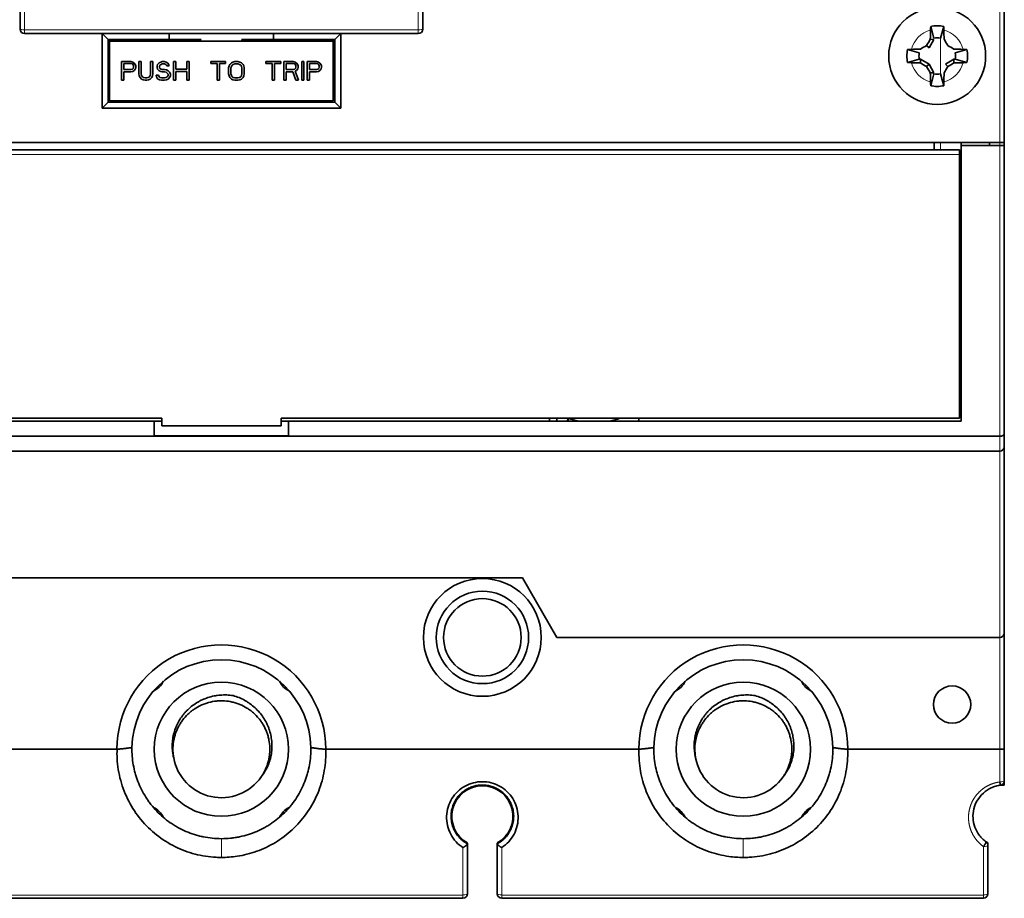
# Model space of a CAD drawing. Units: millimetres. Extents: x 68 to 805, y 39 to 571.
# Drawn here: x 291 to 357, y 205 to 263 of the extents above; entities that cross this region are included whole.
import ezdxf

# ---------------------------------------------------------------- set-up
doc = ezdxf.new("R2010")
doc.units = ezdxf.units.MM
doc.layers.add('1', color=7, linetype='Continuous', true_color=0xffffff)

msp = doc.modelspace()

# ---------------------------------------------------------------- linework, layer by layer
at = {"layer": '1', "color": 8, "linetype": 'Continuous', "lineweight": 18}
for p, q in [((356.468, 255.24), (356.468, 269.34)), ((291.068, 262.804), (291.068, 263.999)), ((317.468, 262.804), (317.468, 263.999)), ((291.068, 262.804), (291.068, 262.54)), ((291.068, 262.804), (317.468, 262.804)), ((317.468, 262.54), (317.468, 262.804)), ((352.494, 262.275), (352.494, 259.805)), ((352.494, 255.24), (352.494, 254.74)), ((356.468, 255.241), (356.468, 255.04)), ((356.468, 255.04), (356.468, 235.54)), ((353.768, 254.44), (254.768, 254.44)), ((356.468, 235.54), (356.468, 234.54)), ((356.468, 234.54), (356.468, 222.04)), ((356.468, 222.04), (356.468, 214.54)), ((356.468, 214.54), (356.468, 212.343)), ((355.368, 204.762), (355.368, 208.012)), ((320.468, 204.762), (320.468, 207.945)), ((323.068, 207.945), (323.068, 204.762)), ((288.068, 204.762), (320.468, 204.762)), ((320.468, 204.54), (320.468, 204.762)), ((323.068, 204.762), (323.068, 204.54)), ((323.068, 204.762), (355.368, 204.762)), ((355.368, 204.54), (355.368, 204.762))]:
    msp.add_line(p, q, dxfattribs=at)
at = {"layer": '1', "color": 18, "linetype": 'Continuous', "lineweight": 35}
for p, q in [((356.768, 255.24), (356.768, 269.34)), ((290.768, 262.84), (290.768, 264.034)), ((317.768, 262.84), (317.768, 264.034)), ((351.834, 263.029), (352.051, 262.244)), ((352.486, 262.244), (352.702, 263.029)), ((291.068, 262.54), (317.468, 262.54)), ((296.668, 262.14), (296.268, 262.54)), ((296.268, 257.54), (296.268, 262.54)), ((296.668, 257.94), (296.668, 262.14)), ((300.768, 262.14), (296.668, 262.14)), ((296.768, 262.14), (296.768, 262.04)), ((300.497, 262.064), (300.381, 262.14)), ((300.504, 262.14), (300.768, 262.055)), ((300.768, 262.54), (300.768, 262.14)), ((302.912, 262.14), (300.768, 262.14)), ((300.768, 262.14), (300.768, 262.04)), ((307.768, 262.14), (305.625, 262.14)), ((307.768, 262.14), (307.768, 262.54)), ((311.868, 262.14), (307.768, 262.14)), ((307.768, 262.04), (307.768, 262.14)), ((307.809, 262.14), (307.904, 262.04)), ((308.935, 262.14), (308.935, 262.04)), ((311.768, 262.04), (311.768, 262.14)), ((312.268, 262.54), (311.868, 262.14)), ((311.868, 262.14), (311.868, 257.94)), ((312.268, 262.54), (312.268, 257.54)), ((351.721, 261.587), (352.051, 262.157)), ((352.051, 262.157), (351.805, 262.164)), ((311.768, 262.04), (296.768, 262.04)), ((296.768, 262.04), (296.768, 258.04)), ((300.574, 262.04), (300.497, 262.064)), ((307.83, 262.04), (307.768, 262.105)), ((311.768, 258.04), (311.768, 262.04)), ((351.064, 261.257), (350.279, 261.474)), ((351.56, 261.748), (351.721, 261.587)), ((354.258, 261.474), (353.473, 261.257)), ((353.994, 261.401), (353.994, 261.485)), ((350.279, 260.606), (351.064, 260.822)), ((351.151, 260.822), (351.064, 260.822)), ((351.145, 260.576), (351.151, 260.822)), ((351.721, 260.493), (351.151, 260.822)), ((353.386, 260.822), (352.815, 260.493)), ((353.473, 260.822), (353.386, 260.822)), ((353.386, 260.822), (353.392, 260.576)), ((354.258, 260.606), (353.473, 260.822)), ((297.568, 260.665), (298.193, 260.665)), ((297.568, 259.415), (297.568, 260.665)), ((297.725, 260.532), (297.725, 260.133)), ((298.219, 260.532), (297.725, 260.532)), ((298.193, 260.665), (298.324, 260.638)), ((298.297, 260.505), (298.219, 260.532)), ((298.219, 260.133), (298.297, 260.159)), ((298.35, 260.452), (298.297, 260.505)), ((298.297, 260.159), (298.35, 260.213)), ((298.324, 260.638), (298.428, 260.558)), ((298.376, 260.372), (298.35, 260.452)), ((298.35, 260.213), (298.376, 260.292)), ((298.376, 260.292), (298.376, 260.372)), ((298.428, 260.558), (298.506, 260.452)), ((298.506, 260.186), (298.428, 260.08)), ((298.506, 260.452), (298.532, 260.372)), ((298.532, 260.266), (298.506, 260.186)), ((298.532, 260.372), (298.532, 260.266)), ((298.74, 260.665), (298.896, 260.665)), ((298.74, 259.84), (298.74, 260.665)), ((298.896, 260.665), (298.896, 259.84)), ((299.521, 260.665), (299.678, 260.665)), ((299.521, 259.84), (299.521, 260.665)), ((299.678, 260.665), (299.678, 259.84)), ((299.964, 260.372), (299.99, 260.479)), ((299.964, 260.266), (299.964, 260.372)), ((299.99, 260.159), (299.964, 260.266)), ((299.99, 260.479), (300.094, 260.585)), ((300.094, 260.053), (299.99, 260.159)), ((300.094, 260.585), (300.199, 260.638)), ((300.146, 260.425), (300.12, 260.346)), ((300.12, 260.346), (300.12, 260.292)), ((300.12, 260.292), (300.146, 260.213)), ((300.225, 260.479), (300.146, 260.425)), ((300.146, 260.213), (300.225, 260.159)), ((300.199, 260.638), (300.303, 260.665)), ((300.303, 260.505), (300.225, 260.479)), ((300.225, 260.159), (300.303, 260.133)), ((300.303, 260.665), (300.433, 260.665)), ((300.459, 260.505), (300.303, 260.505)), ((300.433, 260.665), (300.563, 260.638)), ((300.537, 260.479), (300.459, 260.505)), ((300.589, 260.425), (300.537, 260.479)), ((300.563, 260.638), (300.667, 260.558)), ((300.615, 260.372), (300.589, 260.425)), ((300.771, 260.372), (300.615, 260.372)), ((300.667, 260.558), (300.745, 260.452)), ((300.745, 260.452), (300.771, 260.372)), ((301.058, 260.665), (301.214, 260.665)), ((301.058, 259.415), (301.058, 260.665)), ((301.214, 260.665), (301.214, 260.159)), ((301.214, 260.159), (301.943, 260.159)), ((301.943, 260.665), (302.1, 260.665)), ((301.943, 260.159), (301.943, 260.665)), ((302.1, 260.665), (302.1, 259.415)), ((303.558, 260.532), (303.558, 260.665)), ((303.558, 260.665), (304.547, 260.665)), ((303.975, 260.532), (303.558, 260.532)), ((303.975, 259.415), (303.975, 260.532)), ((304.131, 260.532), (304.131, 259.415)), ((304.547, 260.532), (304.131, 260.532)), ((304.547, 260.665), (304.547, 260.532)), ((304.756, 260.239), (304.782, 260.372)), ((304.756, 259.84), (304.756, 260.239)), ((304.782, 260.372), (304.834, 260.479)), ((304.834, 260.479), (304.938, 260.585)), ((304.938, 260.346), (304.912, 260.239)), ((304.912, 260.239), (304.912, 259.84)), ((304.938, 260.585), (305.042, 260.638)), ((304.99, 260.425), (304.938, 260.346)), ((305.068, 260.479), (304.99, 260.425)), ((305.042, 260.638), (305.172, 260.665)), ((305.172, 260.505), (305.068, 260.479)), ((305.172, 260.665), (305.381, 260.665)), ((305.381, 260.505), (305.172, 260.505)), ((305.381, 260.665), (305.511, 260.638)), ((305.485, 260.479), (305.381, 260.505)), ((305.563, 260.425), (305.485, 260.479)), ((305.511, 260.638), (305.615, 260.585)), ((305.615, 260.346), (305.563, 260.425)), ((305.615, 260.585), (305.719, 260.479)), ((305.641, 260.239), (305.615, 260.346)), ((305.641, 259.84), (305.641, 260.239)), ((305.719, 260.479), (305.771, 260.372)), ((305.771, 260.372), (305.797, 260.239)), ((305.797, 260.239), (305.797, 259.84)), ((307.256, 260.532), (307.256, 260.665)), ((307.256, 260.665), (308.245, 260.665)), ((307.672, 260.532), (307.256, 260.532)), ((307.672, 259.415), (307.672, 260.532)), ((307.829, 260.532), (307.829, 259.415)), ((308.245, 260.532), (307.829, 260.532)), ((308.245, 260.665), (308.245, 260.532)), ((308.454, 260.665), (309.079, 260.665)), ((308.454, 259.415), (308.454, 260.665)), ((309.105, 260.532), (308.61, 260.532)), ((308.61, 260.532), (308.61, 260.133)), ((309.079, 260.665), (309.209, 260.638)), ((309.183, 260.505), (309.105, 260.532)), ((309.105, 260.133), (309.183, 260.159)), ((309.235, 260.452), (309.183, 260.505)), ((309.183, 260.159), (309.235, 260.213)), ((309.209, 260.638), (309.313, 260.558)), ((309.261, 260.372), (309.235, 260.452)), ((309.235, 260.213), (309.261, 260.292)), ((309.261, 260.292), (309.261, 260.372)), ((309.313, 260.558), (309.391, 260.452)), ((309.391, 260.186), (309.313, 260.08)), ((309.391, 260.452), (309.417, 260.372)), ((309.417, 260.266), (309.391, 260.186)), ((309.417, 260.372), (309.417, 260.266)), ((309.652, 260.665), (309.808, 260.665)), ((309.652, 259.415), (309.652, 260.665)), ((309.808, 260.665), (309.808, 259.415)), ((310.016, 260.665), (310.641, 260.665)), ((310.016, 259.415), (310.016, 260.665)), ((310.172, 260.532), (310.172, 260.133)), ((310.667, 260.532), (310.172, 260.532)), ((310.641, 260.665), (310.771, 260.638)), ((310.745, 260.505), (310.667, 260.532)), ((310.667, 260.133), (310.745, 260.159)), ((310.797, 260.452), (310.745, 260.505)), ((310.745, 260.159), (310.797, 260.213)), ((310.771, 260.638), (310.876, 260.558)), ((310.824, 260.372), (310.797, 260.452)), ((310.797, 260.213), (310.824, 260.292)), ((310.824, 260.292), (310.824, 260.372)), ((310.876, 260.558), (310.954, 260.452)), ((310.954, 260.186), (310.876, 260.08)), ((310.954, 260.452), (310.98, 260.372)), ((310.98, 260.266), (310.954, 260.186)), ((310.98, 260.372), (310.98, 260.266)), ((351.56, 260.331), (351.721, 260.493)), ((352.051, 259.922), (351.721, 260.493)), ((352.815, 260.493), (352.977, 260.331)), ((297.725, 260.133), (298.219, 260.133)), ((297.725, 259.973), (297.725, 259.415)), ((298.193, 259.973), (297.725, 259.973)), ((298.324, 260), (298.193, 259.973)), ((298.428, 260.08), (298.324, 260)), ((298.766, 259.707), (298.74, 259.84)), ((298.818, 259.601), (298.766, 259.707)), ((298.922, 259.494), (298.818, 259.601)), ((298.896, 259.84), (298.922, 259.734)), ((298.922, 259.734), (298.975, 259.654)), ((299.027, 259.441), (298.922, 259.494)), ((298.975, 259.654), (299.053, 259.601)), ((299.053, 259.601), (299.157, 259.574)), ((299.157, 259.574), (299.261, 259.574)), ((299.261, 259.574), (299.365, 259.601)), ((299.365, 259.601), (299.443, 259.654)), ((299.495, 259.494), (299.391, 259.441)), ((299.443, 259.654), (299.495, 259.734)), ((299.495, 259.734), (299.521, 259.84)), ((299.6, 259.601), (299.495, 259.494)), ((299.652, 259.707), (299.6, 259.601)), ((299.678, 259.84), (299.652, 259.707)), ((299.886, 259.76), (300.042, 259.76)), ((299.912, 259.654), (299.886, 259.76)), ((299.99, 259.521), (299.912, 259.654)), ((300.12, 259.441), (299.99, 259.521)), ((300.042, 259.76), (300.068, 259.681)), ((300.068, 259.681), (300.146, 259.601)), ((300.199, 260), (300.094, 260.053)), ((300.146, 259.601), (300.251, 259.574)), ((300.303, 259.973), (300.199, 260)), ((300.251, 259.574), (300.459, 259.574)), ((300.303, 260.133), (300.459, 260.133)), ((300.459, 259.973), (300.303, 259.973)), ((300.459, 260.133), (300.589, 260.106)), ((300.563, 259.947), (300.459, 259.973)), ((300.459, 259.574), (300.563, 259.601)), ((300.641, 259.893), (300.563, 259.947)), ((300.563, 259.601), (300.641, 259.654)), ((300.589, 260.106), (300.693, 260.053)), ((300.693, 259.494), (300.589, 259.441)), ((300.693, 259.814), (300.641, 259.893)), ((300.641, 259.654), (300.693, 259.734)), ((300.693, 260.053), (300.797, 259.947)), ((300.693, 259.734), (300.693, 259.814)), ((300.797, 259.601), (300.693, 259.494)), ((300.797, 259.947), (300.85, 259.84)), ((300.85, 259.707), (300.797, 259.601)), ((300.85, 259.84), (300.85, 259.707)), ((301.943, 260), (301.214, 260)), ((301.214, 260), (301.214, 259.415)), ((301.943, 259.415), (301.943, 260)), ((304.782, 259.707), (304.756, 259.84)), ((304.834, 259.601), (304.782, 259.707)), ((304.938, 259.494), (304.834, 259.601)), ((304.912, 259.84), (304.938, 259.734)), ((304.938, 259.734), (304.99, 259.654)), ((305.042, 259.441), (304.938, 259.494)), ((304.99, 259.654), (305.068, 259.601)), ((305.068, 259.601), (305.172, 259.574)), ((305.172, 259.574), (305.381, 259.574)), ((305.381, 259.574), (305.485, 259.601)), ((305.485, 259.601), (305.563, 259.654)), ((305.615, 259.494), (305.511, 259.441)), ((305.563, 259.654), (305.615, 259.734)), ((305.615, 259.734), (305.641, 259.84)), ((305.719, 259.601), (305.615, 259.494)), ((305.771, 259.707), (305.719, 259.601)), ((305.797, 259.84), (305.771, 259.707)), ((308.61, 260.133), (309.105, 260.133)), ((308.61, 259.973), (308.61, 259.415)), ((309.053, 259.973), (308.61, 259.973)), ((309.261, 259.415), (309.053, 259.973)), ((309.313, 260.08), (309.209, 260.026)), ((309.209, 260.026), (309.443, 259.415)), ((310.172, 260.133), (310.667, 260.133)), ((310.172, 259.973), (310.172, 259.415)), ((310.641, 259.973), (310.172, 259.973)), ((310.771, 260), (310.641, 259.973)), ((310.876, 260.08), (310.771, 260)), ((351.805, 259.916), (352.051, 259.922)), ((352.051, 259.835), (351.834, 259.05)), ((352.702, 259.05), (352.486, 259.835)), ((296.668, 259.188), (296.768, 259.188)), ((297.725, 259.415), (297.568, 259.415)), ((299.157, 259.415), (299.027, 259.441)), ((299.261, 259.415), (299.157, 259.415)), ((299.391, 259.441), (299.261, 259.415)), ((300.251, 259.415), (300.12, 259.441)), ((300.459, 259.415), (300.251, 259.415)), ((300.589, 259.441), (300.459, 259.415)), ((301.214, 259.415), (301.058, 259.415)), ((302.1, 259.415), (301.943, 259.415)), ((304.131, 259.415), (303.975, 259.415)), ((305.172, 259.415), (305.042, 259.441)), ((305.381, 259.415), (305.172, 259.415)), ((305.511, 259.441), (305.381, 259.415)), ((307.829, 259.415), (307.672, 259.415)), ((308.61, 259.415), (308.454, 259.415)), ((309.443, 259.415), (309.261, 259.415)), ((309.808, 259.415), (309.652, 259.415)), ((310.172, 259.415), (310.016, 259.415)), ((311.768, 259.188), (311.868, 259.188)), ((311.868, 258.44), (311.768, 258.44)), ((296.268, 257.54), (296.668, 257.94)), ((312.268, 257.54), (296.268, 257.54)), ((311.868, 257.94), (296.668, 257.94)), ((296.768, 258.04), (311.768, 258.04)), ((300.768, 258.04), (300.768, 257.94)), ((307.768, 257.94), (307.768, 258.04)), ((312.268, 257.54), (311.868, 257.94)), ((252.068, 255.24), (356.468, 255.24)), ((352.068, 254.74), (352.068, 255.24)), ((353.868, 255.24), (353.868, 255.04)), ((353.868, 255.04), (353.868, 236.54)), ((356.468, 255.04), (353.868, 255.04)), ((355.768, 255.04), (355.768, 255.24)), ((356.768, 255.24), (356.468, 255.24)), ((356.768, 255.04), (356.468, 255.04)), ((356.768, 255.24), (356.768, 255.04)), ((356.768, 255.04), (356.768, 235.664)), ((353.768, 254.74), (254.768, 254.74)), ((353.768, 254.74), (353.768, 254.44)), ((353.768, 236.74), (353.768, 254.44)), ((353.868, 249.99), (353.768, 249.99)), ((353.868, 249.14), (353.768, 249.14)), ((300.268, 236.74), (254.768, 236.74)), ((299.768, 236.54), (259.668, 236.54)), ((300.268, 236.54), (299.768, 236.54)), ((299.768, 235.569), (299.768, 236.54)), ((300.268, 236.74), (300.268, 236.24)), ((308.268, 236.24), (308.268, 236.74)), ((353.768, 236.74), (308.268, 236.74)), ((308.768, 236.54), (308.268, 236.54)), ((308.768, 236.54), (308.768, 235.569)), ((353.868, 236.54), (308.768, 236.54)), ((326.268, 236.54), (326.268, 236.74)), ((326.768, 236.74), (326.768, 236.54)), ((327.508, 236.74), (327.468, 236.54)), ((327.504, 236.54), (327.543, 236.734)), ((328.024, 236.591), (328.014, 236.54)), ((330.668, 236.54), (330.668, 236.631)), ((332.268, 236.74), (332.268, 236.54)), ((300.268, 236.24), (308.268, 236.24)), ((259.668, 235.54), (356.468, 235.54)), ((308.768, 235.569), (299.768, 235.569)), ((356.768, 235.664), (356.768, 234.84)), ((356.468, 234.54), (259.668, 234.54)), ((356.768, 234.84), (356.768, 222.34)), ((284.078, 226.04), (324.459, 226.04)), ((326.768, 222.04), (324.459, 226.04)), ((356.468, 222.04), (326.768, 222.04)), ((356.768, 222.34), (356.768, 214.579)), ((297.272, 214.54), (276.264, 214.54)), ((311.264, 214.54), (332.272, 214.54)), ((356.468, 214.54), (346.264, 214.54)), ((356.768, 214.579), (356.768, 212.421)), ((356.768, 212.421), (356.768, 212.14)), ((320.768, 208.25), (320.768, 208.193)), ((320.768, 208.193), (320.768, 208.188)), ((322.768, 208.193), (322.768, 208.25)), ((322.768, 208.188), (322.768, 208.193)), ((355.668, 208.09), (355.668, 208.251)), ((355.668, 204.84), (355.668, 208.09)), ((288.068, 204.54), (320.468, 204.54)), ((323.068, 204.54), (355.368, 204.54))]:
    msp.add_line(p, q, dxfattribs=at)
for centre, radius in [((352.268, 261.04), 3.25), ((321.768, 222.04), 3.95), ((321.768, 222.04), 3.1), ((321.768, 222.04), 2.6), ((304.268, 214.54), 4.5), ((339.268, 214.54), 4.5), ((353.268, 217.54), 1.25)]:
    msp.add_circle(centre, radius, dxfattribs=at)
for centre, radius, start, end in [((291.068, 262.84), 0.3, 180, 270), ((317.468, 262.84), 0.3, 270, 0), ((304.268, 260.04), 2.5, 122.85988, 126.8704), ((304.268, 260.04), 2.5, 53.1296, 57.14012), ((304.268, 260.04), 2.5, 233.1296, 237.14012), ((304.268, 260.04), 2.5, 302.85988, 306.8704), ((329.268, 241.648), 5.208, 250.45915, 258.75494), ((329.268, 241.648), 5.208, 281.24506, 289.54085), ((356.468, 234.84), 0.3, 270, 360), ((356.468, 222.34), 0.3, 270, 360), ((304.268, 214.54), 7, 359.99536, 180.00457), ((339.268, 214.54), 7, 359.99544, 180.00464), ((304.268, 214.54), 6, 1.07766, 178.92241), ((339.268, 214.54), 6, 1.07761, 178.92236), ((299.142, 219.666), 1.35, 294.92439, 335.08126), ((309.395, 219.666), 1.35, 204.91874, 245.07561), ((334.142, 219.666), 1.35, 294.92439, 335.08126), ((344.395, 219.666), 1.35, 204.91874, 245.07561), ((304.268, 214.54), 3.25, 190.26089, 325.28882), ((339.268, 214.54), 3.25, 190.26089, 325.28882), ((321.768, 210.04), 2.05, 299.1964, 240.8036), ((356.768, 210.04), 2.1, 90, 97.91686), ((356.468, 212.421), 0.3, 277.18078, 0), ((299.142, 209.413), 1.35, 25.00312, 64.99124), ((309.395, 209.413), 1.35, 115.03686, 155.01374), ((334.142, 209.413), 1.35, 25.00312, 64.99689), ((344.395, 209.413), 1.35, 115.03686, 155.01374), ((356.768, 210.04), 2.1, 233.15716, 238.41186), ((355.368, 208.09), 0.3, 0, 54.31459), ((320.468, 204.84), 0.3, 270, 360), ((323.068, 204.84), 0.3, 180, 270), ((355.368, 204.84), 0.3, 270, 0)]:
    msp.add_arc(centre, radius, start, end, dxfattribs=at)
at = {"layer": '1', "color": 8, "linetype": 'Continuous', "lineweight": 18}
for start, end in [(104.41897, 165.58103), (14.41897, 75.58103), (194.41897, 255.58103), (284.41897, 345.58103)]:
    msp.add_arc((352.268, 261.04), 1.789, start, end, dxfattribs=at)
for centre, major_axis, ratio, start_param, end_param in [((291.068, 262.84), (-0.3, 0), 0.119145, 0, 1.570796), ((317.468, 262.84), (-0.3, 0), 0.119145, 1.570796, 3.141593), ((356.468, 212.421), (-0.3, 0), 0.258819, 1.570686, 3.141593), ((355.368, 208.09), (0.3, 0), 0.258819, 4.712454, 6.283185), ((320.468, 204.84), (-0.3, 0), 0.258819, 1.570796, 3.141593), ((323.068, 204.84), (-0.3, 0), 0.258819, 0, 1.570796), ((355.368, 204.84), (-0.3, 0), 0.258819, 1.570796, 3.141593)]:
    msp.add_ellipse(centre, major_axis=major_axis, ratio=ratio, start_param=start_param, end_param=end_param, dxfattribs=at)
at = {"layer": '1', "color": 18, "linetype": 'Continuous', "lineweight": 35}
for centre, major_axis, ratio, start_param, end_param in [((352.12, 262.041), (0, -2.529), 0.122615, 4.311173, 4.419306), ((352.417, 262.041), (0, 2.529), 0.122615, 5.005472, 5.113605), ((351.99, 261.201), (-2.996, -5.189), 0.107968, 4.588331, 4.669086), ((352.527, 261.04), (0, -5.994), 0.122647, 4.419178, 4.523793), ((352.01, 261.04), (0, 5.994), 0.122647, 4.900985, 5.0056), ((352.547, 261.201), (-2.996, 5.189), 0.107968, 4.755691, 4.836447), ((351.267, 261.188), (-2.529, 0), 0.122616, 5.005472, 5.113605), ((352.268, 260.781), (-5.994, 0), 0.122647, 4.900985, 5.0056), ((352.107, 261.318), (-5.189, -2.996), 0.107968, 4.755691, 4.836447), ((352.429, 261.318), (-5.189, 2.996), 0.107968, 4.588331, 4.669086), ((352.268, 260.781), (-5.994, 0), 0.122647, 4.419178, 4.523793), ((353.27, 261.188), (-2.529, 0), 0.122616, 4.311173, 4.419306), ((352.268, 261.298), (5.994, 0), 0.122647, 4.419178, 4.523793), ((352.107, 260.761), (5.189, -2.996), 0.107968, 4.588331, 4.669086), ((351.99, 260.879), (2.996, -5.189), 0.107968, 4.755691, 4.836447), ((352.547, 260.879), (2.996, 5.189), 0.107968, 4.588331, 4.669086), ((352.429, 260.761), (5.189, 2.996), 0.107968, 4.755691, 4.836447), ((352.268, 261.298), (5.994, 0), 0.122647, 4.900985, 5.0056), ((352.527, 261.04), (0, -5.994), 0.122647, 4.900985, 5.0056), ((352.01, 261.04), (0, 5.994), 0.122647, 4.419178, 4.523793), ((352.12, 260.038), (0, -2.529), 0.122615, 5.005472, 5.113605), ((352.417, 260.038), (0, 2.529), 0.122615, 4.311173, 4.419306), ((356.468, 235.664), (-0.3, 0), 0.414214, 1.570796, 3.141593), ((356.468, 214.579), (-0.3, 0), 0.131703, 1.570766, 3.141606)]:
    msp.add_ellipse(centre, major_axis=major_axis, ratio=ratio, start_param=start_param, end_param=end_param, dxfattribs=at)
for points, knots in [([(351.834, 263.029), (351.977, 263.06), (352.122, 263.076), (352.414, 263.076), (352.56, 263.06), (352.702, 263.029)], [0, 0, 0, 0, 0.500001, 0.500001, 1, 1, 1, 1]), ([(350.279, 260.606), (350.248, 260.748), (350.232, 260.894), (350.232, 261.186), (350.248, 261.331), (350.279, 261.474)], [0, 0, 0, 0, 0.5, 0.5, 1, 1, 1, 1]), ([(352.702, 259.05), (352.56, 259.019), (352.414, 259.003), (352.122, 259.003), (351.977, 259.019), (351.834, 259.05)], [0, 0, 0, 0, 0.500001, 0.500001, 1, 1, 1, 1]), ([(301.07, 213.961), (301.035, 214.1), (301.01, 214.24), (300.977, 214.521), (300.97, 214.662), (300.973, 214.876), (300.976, 214.947), (300.987, 215.09), (300.995, 215.161), (301.025, 215.372), (301.054, 215.511), (301.13, 215.784), (301.177, 215.918), (301.246, 216.083), (301.26, 216.116), (301.29, 216.181), (301.336, 216.277), (301.386, 216.371), (301.492, 216.555), (301.57, 216.673), (301.698, 216.843), (301.742, 216.898), (301.812, 216.98), (301.836, 217.007), (301.884, 217.059), (301.909, 217.086), (302.033, 217.213), (302.137, 217.309), (302.357, 217.486), (302.473, 217.568), (302.624, 217.662), (302.655, 217.681), (302.716, 217.717), (302.748, 217.734), (302.842, 217.785), (302.906, 217.817), (303.099, 217.907), (303.23, 217.959), (303.499, 218.047), (303.636, 218.084), (303.811, 218.119), (303.846, 218.125), (303.917, 218.137), (304.023, 218.153), (304.129, 218.165), (304.34, 218.182), (304.482, 218.185), (304.765, 218.175), (304.906, 218.161), (305.048, 218.139)], [0, 0, 0, 0, 0.0625, 0.0625, 0.125, 0.125, 0.15625, 0.15625, 0.1875, 0.1875, 0.25, 0.25, 0.3125, 0.3125, 0.328125, 0.328125, 0.34375, 0.375, 0.375, 0.4375, 0.4375, 0.46875, 0.46875, 0.484375, 0.484375, 0.5, 0.5, 0.5625, 0.5625, 0.625, 0.625, 0.640625, 0.640625, 0.65625, 0.65625, 0.6875, 0.6875, 0.75, 0.75, 0.8125, 0.8125, 0.828125, 0.828125, 0.84375, 0.875, 0.875, 0.9375, 0.9375, 1, 1, 1, 1]), ([(305.048, 218.139), (305.186, 218.101), (305.32, 218.054), (305.583, 217.946), (305.711, 217.885), (305.897, 217.781), (305.959, 217.745), (306.08, 217.668), (306.139, 217.628), (306.312, 217.503), (306.422, 217.413), (306.63, 217.221), (306.729, 217.119), (306.915, 216.901), (307.001, 216.787), (307.157, 216.552), (307.228, 216.43), (307.323, 216.24), (307.353, 216.175), (307.395, 216.077), (307.409, 216.044), (307.435, 215.977), (307.448, 215.944), (307.507, 215.776), (307.586, 215.503), (307.63, 215.224), (307.65, 215.012), (307.655, 214.941), (307.658, 214.834), (307.659, 214.798), (307.659, 214.726), (307.659, 214.691), (307.653, 214.513), (307.64, 214.372), (307.596, 214.093), (307.565, 213.954), (307.515, 213.783), (307.504, 213.749), (307.482, 213.681), (307.47, 213.647), (307.433, 213.547), (307.407, 213.481), (307.322, 213.286), (307.257, 213.16), (307.11, 212.918), (307.029, 212.801), (306.94, 212.689)], [0, 0, 0, 0, 0.0625, 0.0625, 0.125, 0.125, 0.15625, 0.15625, 0.1875, 0.1875, 0.25, 0.25, 0.3125, 0.3125, 0.375, 0.375, 0.4375, 0.4375, 0.46875, 0.46875, 0.484375, 0.484375, 0.5, 0.5, 0.5625, 0.625, 0.625, 0.65625, 0.65625, 0.671875, 0.671875, 0.6875, 0.6875, 0.75, 0.75, 0.8125, 0.8125, 0.828125, 0.828125, 0.84375, 0.84375, 0.875, 0.875, 0.9375, 0.9375, 1, 1, 1, 1]), ([(336.07, 213.961), (336.035, 214.1), (336.01, 214.24), (335.977, 214.521), (335.97, 214.662), (335.973, 214.876), (335.976, 214.947), (335.987, 215.09), (335.995, 215.161), (336.025, 215.372), (336.054, 215.511), (336.13, 215.784), (336.177, 215.918), (336.246, 216.083), (336.26, 216.116), (336.29, 216.181), (336.336, 216.277), (336.386, 216.371), (336.492, 216.555), (336.57, 216.673), (336.698, 216.843), (336.742, 216.898), (336.812, 216.98), (336.836, 217.007), (336.884, 217.059), (336.909, 217.086), (337.033, 217.213), (337.137, 217.309), (337.357, 217.486), (337.473, 217.568), (337.624, 217.662), (337.655, 217.681), (337.716, 217.717), (337.748, 217.734), (337.842, 217.785), (337.906, 217.817), (338.099, 217.907), (338.23, 217.959), (338.499, 218.047), (338.636, 218.084), (338.811, 218.119), (338.846, 218.125), (338.917, 218.137), (339.023, 218.153), (339.129, 218.165), (339.34, 218.182), (339.482, 218.185), (339.765, 218.175), (339.906, 218.161), (340.048, 218.139)], [0, 0, 0, 0, 0.0625, 0.0625, 0.125, 0.125, 0.15625, 0.15625, 0.1875, 0.1875, 0.25, 0.25, 0.3125, 0.3125, 0.328125, 0.328125, 0.34375, 0.375, 0.375, 0.4375, 0.4375, 0.46875, 0.46875, 0.484375, 0.484375, 0.5, 0.5, 0.5625, 0.5625, 0.625, 0.625, 0.640625, 0.640625, 0.65625, 0.65625, 0.6875, 0.6875, 0.75, 0.75, 0.8125, 0.8125, 0.828125, 0.828125, 0.84375, 0.875, 0.875, 0.9375, 0.9375, 1, 1, 1, 1]), ([(340.048, 218.139), (340.186, 218.101), (340.32, 218.054), (340.583, 217.946), (340.711, 217.885), (340.897, 217.781), (340.959, 217.745), (341.08, 217.668), (341.139, 217.628), (341.312, 217.503), (341.422, 217.413), (341.63, 217.221), (341.729, 217.119), (341.915, 216.901), (342.001, 216.787), (342.157, 216.552), (342.228, 216.43), (342.323, 216.24), (342.353, 216.175), (342.395, 216.077), (342.409, 216.044), (342.435, 215.977), (342.448, 215.944), (342.507, 215.776), (342.586, 215.503), (342.63, 215.224), (342.65, 215.012), (342.655, 214.941), (342.658, 214.834), (342.659, 214.798), (342.659, 214.726), (342.659, 214.691), (342.653, 214.513), (342.64, 214.372), (342.596, 214.093), (342.565, 213.954), (342.515, 213.783), (342.504, 213.749), (342.482, 213.681), (342.47, 213.647), (342.433, 213.547), (342.407, 213.481), (342.322, 213.286), (342.257, 213.16), (342.11, 212.918), (342.029, 212.801), (341.94, 212.689)], [0, 0, 0, 0, 0.0625, 0.0625, 0.125, 0.125, 0.15625, 0.15625, 0.1875, 0.1875, 0.25, 0.25, 0.3125, 0.3125, 0.375, 0.375, 0.4375, 0.4375, 0.46875, 0.46875, 0.484375, 0.484375, 0.5, 0.5, 0.5625, 0.625, 0.625, 0.65625, 0.65625, 0.671875, 0.671875, 0.6875, 0.6875, 0.75, 0.75, 0.8125, 0.8125, 0.828125, 0.828125, 0.84375, 0.84375, 0.875, 0.875, 0.9375, 0.9375, 1, 1, 1, 1]), ([(306.927, 212.671), (306.966, 212.727), (307.004, 212.784), (307.063, 212.88), (307.097, 212.938), (307.129, 212.997), (307.15, 213.037), (307.16, 213.057), (307.251, 213.237), (307.318, 213.402), (307.397, 213.656), (307.42, 213.742), (307.449, 213.873), (307.458, 213.916), (307.474, 214.005), (307.481, 214.049), (307.512, 214.272), (307.522, 214.45), (307.512, 214.805), (307.493, 214.982), (307.45, 215.202), (307.441, 215.246), (307.42, 215.333), (307.409, 215.377), (307.373, 215.505), (307.345, 215.59), (307.252, 215.839), (307.177, 216.001), (307.076, 216.176), (307.065, 216.196), (307.042, 216.234), (307.006, 216.291), (306.97, 216.347), (306.894, 216.458), (306.84, 216.529), (306.672, 216.735), (306.548, 216.863), (306.38, 217.011), (306.345, 217.04), (306.275, 217.096), (306.24, 217.124), (306.132, 217.203), (306.059, 217.253), (305.832, 217.394), (305.674, 217.475), (305.488, 217.552), (305.467, 217.561), (305.425, 217.577), (305.404, 217.585), (305.341, 217.608), (305.298, 217.622), (305.171, 217.663), (305.085, 217.687), (304.825, 217.747), (304.649, 217.772), (304.426, 217.786), (304.381, 217.788), (304.291, 217.79), (304.246, 217.79), (304.112, 217.787), (304.023, 217.782), (303.758, 217.754), (303.583, 217.722), (303.368, 217.663), (303.325, 217.65), (303.239, 217.623), (303.197, 217.608), (303.07, 217.562), (302.988, 217.528), (302.746, 217.417), (302.591, 217.329), (302.406, 217.204), (302.37, 217.178), (302.316, 217.138), (302.298, 217.124), (302.262, 217.097), (302.174, 217.027), (302.09, 216.954), (301.897, 216.769), (301.779, 216.637), (301.645, 216.459), (301.619, 216.422), (301.568, 216.348), (301.543, 216.311), (301.471, 216.197), (301.427, 216.119), (301.303, 215.883), (301.235, 215.719), (301.165, 215.507), (301.152, 215.464), (301.134, 215.4), (301.128, 215.378), (301.117, 215.334), (301.111, 215.313), (301.086, 215.203), (301.069, 215.116), (301.028, 214.852), (301.016, 214.674), (301.019, 214.452), (301.021, 214.407), (301.026, 214.318), (301.029, 214.273), (301.042, 214.138), (301.054, 214.049), (301.07, 213.961)], [0, 0, 0, 0, 0.016037, 0.016037, 0.026504, 0.031738, 0.031738, 0.036972, 0.036972, 0.078843, 0.078843, 0.099778, 0.099778, 0.110246, 0.110246, 0.120713, 0.120713, 0.162584, 0.162584, 0.204455, 0.204455, 0.214923, 0.214923, 0.22539, 0.22539, 0.246326, 0.246326, 0.288197, 0.288197, 0.29343, 0.29343, 0.298664, 0.309132, 0.309132, 0.330067, 0.330067, 0.371938, 0.371938, 0.382406, 0.382406, 0.392874, 0.392874, 0.413809, 0.413809, 0.45568, 0.45568, 0.460914, 0.460914, 0.466147, 0.466147, 0.476615, 0.476615, 0.497551, 0.497551, 0.539421, 0.539421, 0.549889, 0.549889, 0.560357, 0.560357, 0.581292, 0.581292, 0.623163, 0.623163, 0.633631, 0.633631, 0.644098, 0.644098, 0.665034, 0.665034, 0.706904, 0.706904, 0.717372, 0.717372, 0.722606, 0.722606, 0.72784, 0.748775, 0.748775, 0.790646, 0.790646, 0.801114, 0.801114, 0.811581, 0.811581, 0.832517, 0.832517, 0.874388, 0.874388, 0.884855, 0.884855, 0.890089, 0.890089, 0.895323, 0.895323, 0.916258, 0.916258, 0.958129, 0.958129, 0.968597, 0.968597, 0.979065, 0.979065, 1, 1, 1, 1]), ([(336.07, 213.961), (336.054, 214.049), (336.042, 214.138), (336.029, 214.273), (336.026, 214.318), (336.021, 214.407), (336.019, 214.452), (336.016, 214.674), (336.028, 214.852), (336.069, 215.116), (336.086, 215.203), (336.111, 215.313), (336.117, 215.334), (336.128, 215.378), (336.134, 215.4), (336.152, 215.464), (336.165, 215.507), (336.235, 215.719), (336.303, 215.883), (336.427, 216.119), (336.471, 216.197), (336.543, 216.311), (336.568, 216.348), (336.619, 216.422), (336.645, 216.459), (336.779, 216.637), (336.897, 216.769), (337.09, 216.954), (337.174, 217.027), (337.262, 217.097), (337.298, 217.124), (337.316, 217.138), (337.37, 217.178), (337.406, 217.204), (337.591, 217.329), (337.746, 217.417), (337.988, 217.528), (338.07, 217.562), (338.197, 217.608), (338.239, 217.623), (338.325, 217.65), (338.368, 217.663), (338.583, 217.722), (338.758, 217.754), (339.023, 217.782), (339.112, 217.787), (339.246, 217.79), (339.291, 217.79), (339.381, 217.788), (339.426, 217.786), (339.649, 217.772), (339.825, 217.747), (340.085, 217.687), (340.171, 217.663), (340.298, 217.622), (340.341, 217.608), (340.404, 217.585), (340.425, 217.577), (340.467, 217.561), (340.488, 217.552), (340.674, 217.475), (340.832, 217.394), (341.059, 217.253), (341.132, 217.203), (341.24, 217.124), (341.275, 217.096), (341.345, 217.04), (341.38, 217.011), (341.548, 216.863), (341.672, 216.735), (341.84, 216.529), (341.894, 216.458), (341.97, 216.347), (342.006, 216.291), (342.042, 216.234), (342.065, 216.196), (342.076, 216.176), (342.177, 216.001), (342.252, 215.839), (342.345, 215.59), (342.373, 215.505), (342.409, 215.377), (342.42, 215.333), (342.441, 215.246), (342.45, 215.202), (342.493, 214.982), (342.512, 214.805), (342.522, 214.45), (342.512, 214.272), (342.481, 214.049), (342.474, 214.005), (342.458, 213.916), (342.449, 213.873), (342.42, 213.742), (342.397, 213.656), (342.318, 213.402), (342.251, 213.237), (342.16, 213.057), (342.15, 213.037), (342.129, 212.997), (342.097, 212.938), (342.063, 212.88), (342.006, 212.787), (341.971, 212.733), (341.934, 212.681)], [0, 0, 0, 0, 0.020955, 0.020955, 0.031432, 0.031432, 0.041909, 0.041909, 0.083819, 0.083819, 0.104773, 0.104773, 0.110012, 0.110012, 0.115251, 0.115251, 0.125728, 0.125728, 0.167638, 0.167638, 0.188592, 0.188592, 0.19907, 0.19907, 0.209547, 0.209547, 0.251456, 0.251456, 0.272411, 0.27765, 0.27765, 0.282888, 0.282888, 0.293366, 0.293366, 0.335275, 0.335275, 0.35623, 0.35623, 0.366707, 0.366707, 0.377185, 0.377185, 0.419094, 0.419094, 0.440049, 0.440049, 0.450526, 0.450526, 0.461003, 0.461003, 0.502913, 0.502913, 0.523867, 0.523867, 0.534345, 0.534345, 0.539583, 0.539583, 0.544822, 0.544822, 0.586731, 0.586731, 0.607686, 0.607686, 0.618164, 0.618164, 0.628641, 0.628641, 0.67055, 0.67055, 0.691505, 0.691505, 0.701982, 0.707221, 0.707221, 0.71246, 0.71246, 0.754369, 0.754369, 0.775324, 0.775324, 0.785801, 0.785801, 0.796278, 0.796278, 0.838188, 0.838188, 0.880097, 0.880097, 0.890575, 0.890575, 0.901052, 0.901052, 0.922007, 0.922007, 0.963916, 0.963916, 0.969155, 0.969155, 0.974393, 0.984871, 0.984871, 1, 1, 1, 1]), ([(298.269, 214.653), (298.247, 214.649), (298.203, 214.643), (298.136, 214.633), (298.07, 214.624), (298.003, 214.616), (297.937, 214.607), (297.87, 214.599), (297.804, 214.591), (297.738, 214.583), (297.671, 214.576), (297.605, 214.569), (297.538, 214.563), (297.472, 214.556), (297.406, 214.55), (297.339, 214.545), (297.295, 214.541), (297.273, 214.539)], [0, 0, 0, 0, 0.066704, 0.133402, 0.200096, 0.266784, 0.333467, 0.400144, 0.466816, 0.533483, 0.600144, 0.6668, 0.733451, 0.800096, 0.866736, 0.93337, 1, 1, 1, 1]), ([(304.268, 208.54), (304.063, 208.54), (303.859, 208.55), (303.455, 208.592), (303.254, 208.623), (302.956, 208.684), (302.856, 208.707), (302.708, 208.746), (302.659, 208.759), (302.561, 208.788), (302.512, 208.802), (302.269, 208.879), (302.08, 208.949), (301.71, 209.109), (301.53, 209.197), (301.267, 209.343), (301.18, 209.394), (301.052, 209.474), (301.01, 209.501), (300.925, 209.557), (300.884, 209.585), (300.676, 209.729), (300.518, 209.852), (300.216, 210.11), (300.072, 210.246), (299.799, 210.532), (299.669, 210.682), (299.515, 210.877), (299.485, 210.917), (299.426, 210.997), (299.338, 211.117), (299.256, 211.24), (299.098, 211.489), (299.002, 211.659), (298.826, 212.007), (298.746, 212.185), (298.64, 212.459), (298.607, 212.551), (298.56, 212.691), (298.545, 212.738), (298.516, 212.831), (298.503, 212.878), (298.437, 213.113), (298.394, 213.303), (298.326, 213.684), (298.302, 213.876), (298.272, 214.262), (298.266, 214.457), (298.269, 214.653)], [0, 0, 0, 0, 0.0625, 0.0625, 0.125, 0.125, 0.15625, 0.15625, 0.171875, 0.171875, 0.1875, 0.1875, 0.25, 0.25, 0.3125, 0.3125, 0.34375, 0.34375, 0.359375, 0.359375, 0.375, 0.375, 0.4375, 0.4375, 0.5, 0.5, 0.5625, 0.5625, 0.578125, 0.578125, 0.59375, 0.625, 0.625, 0.6875, 0.6875, 0.75, 0.75, 0.78125, 0.78125, 0.796875, 0.796875, 0.8125, 0.8125, 0.875, 0.875, 0.9375, 0.9375, 1, 1, 1, 1]), ([(310.267, 214.653), (310.271, 214.457), (310.265, 214.262), (310.235, 213.876), (310.21, 213.684), (310.143, 213.303), (310.1, 213.114), (310.021, 212.832), (309.992, 212.739), (309.946, 212.599), (309.93, 212.552), (309.896, 212.46), (309.879, 212.414), (309.791, 212.185), (309.711, 212.007), (309.535, 211.659), (309.439, 211.489), (309.229, 211.158), (309.115, 210.997), (308.962, 210.802), (308.931, 210.763), (308.868, 210.686), (308.835, 210.648), (308.738, 210.535), (308.671, 210.462), (308.465, 210.247), (308.321, 210.111), (308.02, 209.853), (307.863, 209.731), (307.616, 209.56), (307.533, 209.504), (307.404, 209.424), (307.361, 209.398), (307.274, 209.346), (307.23, 209.321), (307.009, 209.198), (306.828, 209.109), (306.458, 208.95), (306.27, 208.88), (305.885, 208.758), (305.689, 208.707), (305.439, 208.655), (305.388, 208.645), (305.287, 208.627), (305.136, 208.601), (304.984, 208.582), (304.678, 208.55), (304.474, 208.54), (304.268, 208.54)], [0, 0, 0, 0, 0.0625, 0.0625, 0.125, 0.125, 0.1875, 0.1875, 0.21875, 0.21875, 0.234375, 0.234375, 0.25, 0.25, 0.3125, 0.3125, 0.375, 0.375, 0.4375, 0.4375, 0.453125, 0.453125, 0.46875, 0.46875, 0.5, 0.5, 0.5625, 0.5625, 0.625, 0.625, 0.65625, 0.65625, 0.671875, 0.671875, 0.6875, 0.6875, 0.75, 0.75, 0.8125, 0.8125, 0.875, 0.875, 0.890625, 0.890625, 0.90625, 0.9375, 0.9375, 1, 1, 1, 1]), ([(310.267, 214.653), (310.288, 214.65), (310.329, 214.644), (310.391, 214.635), (310.453, 214.626), (310.517, 214.617), (310.581, 214.608), (310.647, 214.599), (310.713, 214.589), (310.765, 214.582), (310.804, 214.577), (310.83, 214.574), (310.858, 214.571), (310.888, 214.568), (310.921, 214.565), (310.956, 214.562), (310.994, 214.559), (311.033, 214.556), (311.075, 214.552), (311.12, 214.549), (311.166, 214.546), (311.215, 214.543), (311.249, 214.54), (311.266, 214.539)], [0, 0, 0, 0, 0.061244, 0.123328, 0.18625, 0.250012, 0.314613, 0.380053, 0.446334, 0.513454, 0.537096, 0.563032, 0.591263, 0.621791, 0.654617, 0.68974, 0.727163, 0.766885, 0.808907, 0.85323, 0.899852, 0.948776, 1, 1, 1, 1]), ([(333.269, 214.653), (333.247, 214.649), (333.203, 214.643), (333.136, 214.633), (333.07, 214.624), (333.003, 214.616), (332.937, 214.607), (332.87, 214.599), (332.804, 214.591), (332.738, 214.583), (332.671, 214.576), (332.605, 214.569), (332.538, 214.563), (332.472, 214.556), (332.406, 214.55), (332.339, 214.545), (332.295, 214.541), (332.273, 214.539)], [0, 0, 0, 0, 0.066704, 0.133402, 0.200096, 0.266784, 0.333467, 0.400144, 0.466816, 0.533483, 0.600144, 0.6668, 0.733451, 0.800096, 0.866736, 0.93337, 1, 1, 1, 1]), ([(339.268, 208.54), (339.063, 208.54), (338.859, 208.55), (338.455, 208.592), (338.254, 208.623), (337.956, 208.684), (337.856, 208.707), (337.708, 208.746), (337.659, 208.759), (337.561, 208.788), (337.512, 208.802), (337.269, 208.879), (337.08, 208.949), (336.71, 209.109), (336.53, 209.197), (336.267, 209.343), (336.18, 209.394), (336.052, 209.474), (336.01, 209.501), (335.925, 209.557), (335.884, 209.585), (335.676, 209.729), (335.518, 209.852), (335.216, 210.11), (335.072, 210.246), (334.798, 210.532), (334.669, 210.682), (334.515, 210.877), (334.485, 210.917), (334.426, 210.997), (334.338, 211.117), (334.256, 211.24), (334.098, 211.489), (334.002, 211.659), (333.826, 212.007), (333.746, 212.185), (333.64, 212.459), (333.607, 212.551), (333.56, 212.691), (333.545, 212.738), (333.516, 212.831), (333.503, 212.878), (333.437, 213.113), (333.394, 213.303), (333.326, 213.684), (333.302, 213.876), (333.272, 214.262), (333.266, 214.457), (333.269, 214.653)], [0, 0, 0, 0, 0.0625, 0.0625, 0.125, 0.125, 0.15625, 0.15625, 0.171875, 0.171875, 0.1875, 0.1875, 0.25, 0.25, 0.3125, 0.3125, 0.34375, 0.34375, 0.359375, 0.359375, 0.375, 0.375, 0.4375, 0.4375, 0.5, 0.5, 0.5625, 0.5625, 0.578125, 0.578125, 0.59375, 0.625, 0.625, 0.6875, 0.6875, 0.75, 0.75, 0.78125, 0.78125, 0.796875, 0.796875, 0.8125, 0.8125, 0.875, 0.875, 0.9375, 0.9375, 1, 1, 1, 1]), ([(345.267, 214.653), (345.271, 214.457), (345.265, 214.262), (345.235, 213.876), (345.21, 213.684), (345.143, 213.303), (345.1, 213.114), (345.021, 212.832), (344.992, 212.739), (344.946, 212.599), (344.93, 212.552), (344.896, 212.46), (344.879, 212.414), (344.791, 212.185), (344.711, 212.007), (344.535, 211.659), (344.439, 211.489), (344.229, 211.158), (344.115, 210.997), (343.962, 210.802), (343.931, 210.763), (343.868, 210.686), (343.835, 210.648), (343.738, 210.535), (343.671, 210.462), (343.465, 210.247), (343.321, 210.111), (343.02, 209.853), (342.863, 209.731), (342.616, 209.56), (342.533, 209.504), (342.404, 209.424), (342.361, 209.398), (342.274, 209.346), (342.23, 209.321), (342.009, 209.198), (341.828, 209.109), (341.458, 208.95), (341.27, 208.88), (340.885, 208.758), (340.689, 208.707), (340.439, 208.655), (340.388, 208.645), (340.287, 208.627), (340.136, 208.601), (339.984, 208.582), (339.678, 208.55), (339.474, 208.54), (339.268, 208.54)], [0, 0, 0, 0, 0.0625, 0.0625, 0.125, 0.125, 0.1875, 0.1875, 0.21875, 0.21875, 0.234375, 0.234375, 0.25, 0.25, 0.3125, 0.3125, 0.375, 0.375, 0.4375, 0.4375, 0.453125, 0.453125, 0.46875, 0.46875, 0.5, 0.5, 0.5625, 0.5625, 0.625, 0.625, 0.65625, 0.65625, 0.671875, 0.671875, 0.6875, 0.6875, 0.75, 0.75, 0.8125, 0.8125, 0.875, 0.875, 0.890625, 0.890625, 0.90625, 0.9375, 0.9375, 1, 1, 1, 1]), ([(345.267, 214.653), (345.288, 214.65), (345.329, 214.643), (345.392, 214.634), (345.455, 214.625), (345.518, 214.616), (345.583, 214.607), (345.648, 214.598), (345.713, 214.589), (345.765, 214.582), (345.804, 214.577), (345.83, 214.574), (345.858, 214.571), (345.888, 214.568), (345.921, 214.565), (345.956, 214.562), (345.994, 214.559), (346.033, 214.556), (346.075, 214.552), (346.12, 214.549), (346.166, 214.546), (346.215, 214.543), (346.249, 214.54), (346.266, 214.539)], [0, 0, 0, 0, 0.061939, 0.12452, 0.187742, 0.251606, 0.316112, 0.381259, 0.447049, 0.51348, 0.537055, 0.562935, 0.59112, 0.621614, 0.654416, 0.689527, 0.726947, 0.766678, 0.80872, 0.853073, 0.899737, 0.948713, 1, 1, 1, 1]), ([(304.268, 207.281), (304.153, 207.281), (303.557, 207.296), (302.49, 207.459), (301.131, 207.967), (299.896, 208.749), (298.839, 209.78), (298.013, 211.023), (297.463, 212.425), (297.271, 213.625), (297.265, 214.332), (297.273, 214.539)], [0, 0, 0, 0, 0.031564, 0.162187, 0.292809, 0.423432, 0.554054, 0.684677, 0.815299, 0.945922, 1, 1, 1, 1]), ([(311.264, 214.539), (311.268, 214.422), (311.275, 213.825), (311.15, 212.754), (310.7, 211.398), (309.991, 210.168), (309.05, 209.103), (307.913, 208.249), (306.646, 207.648), (305.408, 207.339), (304.615, 207.28), (304.268, 207.28)], [0, 0, 0, 0, 0.030537, 0.154818, 0.279099, 0.40338, 0.52766, 0.651941, 0.776222, 0.900503, 1, 1, 1, 1]), ([(339.268, 207.28), (338.95, 207.28), (338.183, 207.333), (336.967, 207.621), (335.685, 208.212), (334.534, 209.059), (333.579, 210.121), (332.857, 211.353), (332.395, 212.714), (332.263, 213.8), (332.268, 214.411), (332.273, 214.539)], [0, 0, 0, 0, 0.091221, 0.216277, 0.341334, 0.46639, 0.591447, 0.716503, 0.84156, 0.966616, 1, 1, 1, 1]), ([(346.264, 214.539), (346.271, 214.339), (346.267, 213.64), (346.08, 212.449), (345.537, 211.049), (344.719, 209.807), (343.671, 208.774), (342.445, 207.987), (341.093, 207.472), (340.012, 207.298), (339.401, 207.281), (339.268, 207.281)], [0, 0, 0, 0, 0.052311, 0.182512, 0.312714, 0.442916, 0.573118, 0.703319, 0.833521, 0.963723, 1, 1, 1, 1]), ([(320.468, 207.945), (320.296, 208.055), (319.989, 208.313), (319.623, 208.825), (319.403, 209.417), (319.342, 210.048), (319.447, 210.672), (319.708, 211.244), (320.102, 211.726), (320.599, 212.087), (321.165, 212.311), (321.766, 212.387), (322.367, 212.312), (322.933, 212.09), (323.431, 211.729), (323.826, 211.248), (324.088, 210.677), (324.194, 210.054), (324.135, 209.422), (323.916, 208.83), (323.551, 208.317), (323.242, 208.057), (323.068, 207.945)], [0, 0, 0, 0, 0.049998, 0.099998, 0.149998, 0.199999, 0.249999, 0.299999, 0.349999, 0.4, 0.45, 0.5, 0.55, 0.600001, 0.650001, 0.700001, 0.750001, 0.800002, 0.850002, 0.900002, 0.950002, 1, 1, 1, 1]), ([(322.768, 208.193), (322.843, 208.233), (322.919, 208.28), (323.07, 208.389), (323.145, 208.451), (323.292, 208.591), (323.364, 208.67), (323.498, 208.844), (323.561, 208.94), (323.673, 209.148), (323.722, 209.26), (323.801, 209.499), (323.831, 209.625), (323.867, 209.885), (323.873, 210.019), (323.858, 210.288), (323.837, 210.423), (323.771, 210.687), (323.724, 210.816), (323.609, 211.06), (323.54, 211.175), (323.385, 211.387), (323.298, 211.483), (323.116, 211.655), (323.019, 211.731), (322.821, 211.861), (322.72, 211.915), (322.519, 212.004), (322.418, 212.039), (322.271, 212.079), (322.223, 212.09), (322.127, 212.109), (322.08, 212.117), (321.988, 212.129), (321.943, 212.133), (321.876, 212.137), (321.854, 212.138), (321.811, 212.139), (321.79, 212.14), (321.747, 212.14), (321.726, 212.139), (321.682, 212.138), (321.66, 212.137), (321.594, 212.133), (321.548, 212.129), (321.456, 212.117), (321.409, 212.109), (321.314, 212.09), (321.265, 212.079), (321.118, 212.039), (321.018, 212.004), (320.817, 211.915), (320.716, 211.861), (320.518, 211.731), (320.421, 211.655), (320.238, 211.483), (320.152, 211.387), (319.997, 211.175), (319.928, 211.06), (319.813, 210.816), (319.766, 210.687), (319.699, 210.423), (319.679, 210.288), (319.664, 210.019), (319.67, 209.885), (319.706, 209.625), (319.735, 209.499), (319.814, 209.26), (319.863, 209.148), (319.975, 208.94), (320.039, 208.844), (320.173, 208.67), (320.245, 208.591), (320.392, 208.451), (320.467, 208.389), (320.618, 208.28), (320.694, 208.233), (320.768, 208.193)], [0, 0, 0, 0, 0.03125, 0.03125, 0.0625, 0.0625, 0.09375, 0.09375, 0.125, 0.125, 0.15625, 0.15625, 0.1875, 0.1875, 0.21875, 0.21875, 0.25, 0.25, 0.28125, 0.28125, 0.3125, 0.3125, 0.34375, 0.34375, 0.375, 0.375, 0.40625, 0.40625, 0.4375, 0.4375, 0.453125, 0.453125, 0.46875, 0.46875, 0.484375, 0.484375, 0.492188, 0.492188, 0.5, 0.5, 0.507812, 0.507812, 0.515625, 0.515625, 0.53125, 0.53125, 0.546875, 0.546875, 0.5625, 0.5625, 0.59375, 0.59375, 0.625, 0.625, 0.65625, 0.65625, 0.6875, 0.6875, 0.71875, 0.71875, 0.75, 0.75, 0.78125, 0.78125, 0.8125, 0.8125, 0.84375, 0.84375, 0.875, 0.875, 0.90625, 0.90625, 0.9375, 0.9375, 0.96875, 0.96875, 1, 1, 1, 1]), ([(355.543, 208.334), (355.457, 208.396), (355.376, 208.464), (355.226, 208.611), (355.156, 208.69), (354.967, 208.94), (354.867, 209.125), (354.724, 209.515), (354.683, 209.72), (354.66, 210.132), (354.68, 210.34), (354.778, 210.742), (354.858, 210.936), (355.072, 211.294), (355.206, 211.458), (355.519, 211.741), (355.698, 211.859), (355.988, 211.992), (356.089, 212.029), (356.294, 212.088), (356.399, 212.11), (356.506, 212.123)], [0, 0, 0, 0, 0.0625, 0.0625, 0.125, 0.125, 0.25, 0.25, 0.375, 0.375, 0.5, 0.5, 0.625, 0.625, 0.75, 0.75, 0.875, 0.875, 0.9375, 0.9375, 1, 1, 1, 1]), ([(356.506, 212.123), (356.506, 212.123), (356.505, 212.123), (356.504, 212.123), (356.504, 212.124), (356.503, 212.125), (356.503, 212.126), (356.502, 212.128), (356.501, 212.131), (356.5, 212.134), (356.5, 212.139), (356.498, 212.146), (356.497, 212.156), (356.494, 212.169), (356.491, 212.188), (356.486, 212.216), (356.482, 212.247), (356.479, 212.272), (356.477, 212.288), (356.475, 212.304), (356.473, 212.318), (356.471, 212.331), (356.469, 212.339), (356.468, 212.343)], [0, 0, 0, 0, 0.019493, 0.040894, 0.064268, 0.089682, 0.117202, 0.146896, 0.17883, 0.213068, 0.249667, 0.306406, 0.36713, 0.431838, 0.500459, 0.630443, 0.749113, 0.801868, 0.850234, 0.894192, 0.933767, 0.969011, 1, 1, 1, 1]), ([(320.768, 208.184), (320.768, 208.184), (320.768, 208.182), (320.768, 208.18), (320.767, 208.178), (320.767, 208.175), (320.766, 208.172), (320.765, 208.17), (320.763, 208.167), (320.762, 208.164), (320.76, 208.161), (320.758, 208.157), (320.755, 208.154), (320.753, 208.151), (320.75, 208.147), (320.747, 208.143), (320.744, 208.14), (320.74, 208.136), (320.737, 208.132), (320.729, 208.124), (320.716, 208.111), (320.695, 208.092), (320.67, 208.071), (320.649, 208.056), (320.634, 208.045), (320.628, 208.041), (320.62, 208.036), (320.612, 208.03), (320.604, 208.024), (320.594, 208.017), (320.583, 208.011), (320.572, 208.003), (320.56, 207.996), (320.547, 207.988), (320.533, 207.98), (320.518, 207.971), (320.502, 207.963), (320.485, 207.954), (320.474, 207.948), (320.468, 207.945)], [0, 0, 0, 0, 0.015854, 0.03176, 0.047722, 0.063744, 0.07983, 0.095984, 0.112209, 0.128509, 0.144889, 0.161351, 0.1779, 0.194539, 0.211272, 0.228101, 0.245031, 0.262065, 0.279205, 0.296456, 0.364106, 0.436013, 0.51231, 0.593111, 0.60852, 0.6256, 0.644353, 0.664779, 0.686878, 0.710652, 0.7361, 0.763224, 0.792022, 0.822496, 0.854645, 0.88847, 0.923971, 0.961148, 1, 1, 1, 1]), ([(322.768, 208.184), (322.768, 208.184), (322.768, 208.182), (322.769, 208.18), (322.769, 208.177), (322.77, 208.175), (322.771, 208.172), (322.773, 208.169), (322.774, 208.166), (322.776, 208.163), (322.778, 208.159), (322.78, 208.156), (322.783, 208.152), (322.786, 208.148), (322.789, 208.144), (322.792, 208.14), (322.796, 208.136), (322.8, 208.132), (322.807, 208.124), (322.82, 208.111), (322.841, 208.093), (322.867, 208.072), (322.893, 208.052), (322.924, 208.031), (322.954, 208.01), (322.986, 207.99), (323.011, 207.976), (323.029, 207.966), (323.043, 207.958), (323.056, 207.951), (323.064, 207.947), (323.068, 207.945)], [0, 0, 0, 0, 0.016416, 0.032974, 0.049674, 0.066515, 0.083497, 0.100617, 0.117876, 0.13527, 0.152798, 0.170458, 0.188246, 0.20616, 0.224198, 0.242357, 0.260633, 0.279023, 0.297525, 0.360983, 0.431932, 0.51016, 0.595255, 0.651751, 0.744636, 0.821092, 0.878474, 0.911732, 0.943047, 0.972455, 1, 1, 1, 1]), ([(355.368, 208.013), (355.37, 208.014), (355.373, 208.018), (355.378, 208.024), (355.383, 208.03), (355.388, 208.036), (355.393, 208.043), (355.398, 208.05), (355.404, 208.057), (355.411, 208.068), (355.421, 208.083), (355.433, 208.102), (355.443, 208.118), (355.452, 208.133), (355.461, 208.146), (355.471, 208.162), (355.482, 208.181), (355.495, 208.202), (355.51, 208.228), (355.525, 208.256), (355.536, 208.281), (355.542, 208.297), (355.545, 208.309), (355.546, 208.317), (355.546, 208.323), (355.546, 208.327), (355.545, 208.331), (355.544, 208.333), (355.544, 208.334), (355.543, 208.334)], [0, 0, 0, 0, 0.013351, 0.027287, 0.041826, 0.056984, 0.072777, 0.08922, 0.106328, 0.124114, 0.165277, 0.207393, 0.250373, 0.274116, 0.304851, 0.342748, 0.387943, 0.44049, 0.500305, 0.600725, 0.683992, 0.750055, 0.792849, 0.834789, 0.875786, 0.906979, 0.93811, 0.969133, 1, 1, 1, 1]), ([(355.633, 208.231), (355.636, 208.233), (355.639, 208.235), (355.648, 208.239), (355.653, 208.242), (355.66, 208.246), (355.663, 208.248), (355.667, 208.25), (355.668, 208.251), (355.668, 208.251)], [0, 0, 0, 0, 0.151775, 0.151775, 0.434516, 0.434516, 0.717258, 0.717258, 1, 1, 1, 1])]:
    msp.add_open_spline(points, degree=3, knots=knots, dxfattribs=at)
for points in [[(352.051, 262.244), (352.194, 262.27), (352.342, 262.27), (352.486, 262.244)], [(354.258, 261.474), (354.289, 261.331), (354.305, 261.186), (354.305, 261.04)], [(351.064, 260.822), (351.038, 260.966), (351.038, 261.114), (351.064, 261.257)], [(353.473, 261.257), (353.499, 261.114), (353.499, 260.966), (353.473, 260.822)], [(354.305, 261.04), (354.305, 260.894), (354.289, 260.748), (354.258, 260.606)], [(350.536, 260.594), (350.448, 260.597), (350.363, 260.601), (350.279, 260.606)], [(354.258, 260.606), (354.174, 260.601), (354.088, 260.597), (354.001, 260.594)], [(352.486, 259.835), (352.342, 259.809), (352.194, 259.809), (352.051, 259.835)], [(301.064, 213.995), (301.068, 213.976), (301.071, 213.957), (301.075, 213.937)], [(320.768, 204.84), (320.768, 205.955), (320.768, 207.071), (320.768, 208.187)], [(322.768, 208.193), (322.768, 208.193), (322.768, 208.19), (322.77, 208.185)], [(322.768, 208.187), (322.768, 207.071), (322.768, 205.955), (322.768, 204.84)]]:
    msp.add_open_spline(points, degree=3, dxfattribs=at)
at = {"layer": '1', "color": 8, "linetype": 'Continuous', "lineweight": 18}
msp.add_open_spline([(355.368, 208.012), (355.08, 208.219), (354.863, 208.504), (354.64, 208.795), (354.515, 209.136), (354.389, 209.48), (354.371, 209.848), (354.354, 210.215), (354.447, 210.57), (354.539, 210.923), (354.733, 211.233), (354.924, 211.54), (355.198, 211.777), (355.466, 212.009), (355.796, 212.156), (356.119, 212.3), (356.468, 212.344)], degree=2, knots=[0, 0, 0, 0.125, 0.125, 0.25, 0.25, 0.375, 0.375, 0.5, 0.5, 0.625, 0.625, 0.75, 0.75, 0.875, 0.875, 1, 1, 1], dxfattribs=at)
for points in [[(304.268, 207.281), (304.268, 207.7), (304.268, 208.12), (304.268, 208.54)], [(339.268, 207.281), (339.268, 207.7), (339.268, 208.12), (339.268, 208.54)]]:
    msp.add_open_spline(points, degree=3, dxfattribs=at)

doc.saveas('drawing.dxf')
